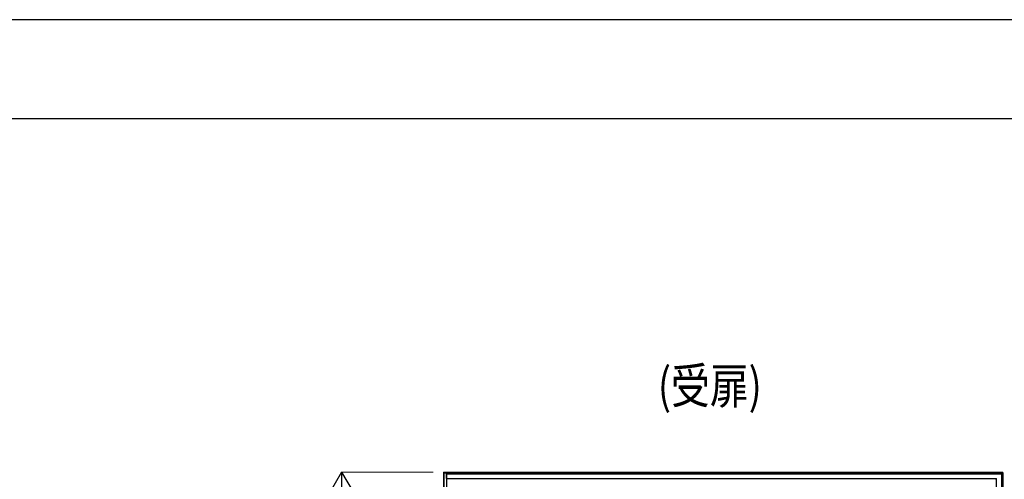
# Model space of a CAD drawing. Units: millimetres. Extents: x 0 to 8410, y 0 to 5940.
# Drawn here: x 4214 to 6150, y 5035 to 5940 of the extents above; entities that cross this region are included whole.
import ezdxf

# ---------------------------------------------------------------- set-up
doc = ezdxf.new("R2010")
doc.units = ezdxf.units.MM
for name, color, linetype, lineweight in [('USER1', 3, 'Continuous', 13), ('YKK_A1', 4, 'Continuous', 30), ('YKK_D', 6, 'Continuous', 13), ('YKK_ZWAK', 7, 'Continuous', 30)]:
    doc.layers.add(name, color=color, linetype=linetype, lineweight=lineweight)
doc.styles.add('text-b', font='extslim2.shx', dxfattribs={"width": 0.8, "bigfont": 'extfont2.shx'})

msp = doc.modelspace()

# ---------------------------------------------------------------- linework, layer by layer
at = {"layer": 'YKK_A1'}
for p, q in [((5047, 5049.4), (5048.1, 5047.5)), ((5047, 5049.4), (5047, 3449.4)), ((5047, 5049.4), (6147, 5049.4)), ((5053, 5047.5), (5048.1, 5047.5)), ((5048.1, 5047.5), (5048.1, 3449.4)), ((5053.7, 5049.3), (5053, 5047.5)), ((5053, 5047.5), (5053, 3449.4)), ((5053.3, 5045.7), (5053.5, 5047.8)), ((5053.3, 5037), (5053.3, 5045.7)), ((5053.3, 5045.7), (6145, 5045.7)), ((5053.3, 5037), (5053.5, 5034.9)), ((5053.3, 5037), (6134.6, 5037)), ((5053.7, 5049.3), (5053.5, 5047.8)), ((5053.5, 5047.8), (6147, 5047.8)), ((6133, 5035.5), (6134.5, 5037)), ((6134.5, 5037), (6134.6, 5037)), ((6134.6, 4705.7), (6134.6, 5037)), ((6145, 5045.7), (6146.5, 5047.2)), ((6145, 5045.7), (6145, 5045.7)), ((6145, 4695.5), (6145, 5045.7)), ((6147, 5047.8), (6147, 5049.4)), ((6147, 5047.8), (6147, 4693.8))]:
    msp.add_line(p, q, dxfattribs=at)
at = {"layer": 'YKK_D', "lineweight": -2}
for q in [(4824.5, 5010.4), (4869.5, 5010.4), (4847, 4971.4)]:
    msp.add_line((4847, 5049.4), q, dxfattribs=at)
at = {"layer": 'YKK_D'}
msp.add_line((5027, 5049.4), (4846, 5049.4), dxfattribs=at)
at = {"layer": 'YKK_ZWAK'}
for p, q in [((8410, 5940), (0, 5940)), ((8100, 5745), (300, 5745))]:
    msp.add_line(p, q, dxfattribs=at)

# ---------------------------------------------------------------- texts
at = {"layer": 'USER1', "style": 'text-b', "width": 0.8}
msp.add_text('(受扉)', height=70, dxfattribs=at).set_placement((5468.8, 5184.4))

doc.saveas('drawing.dxf')
